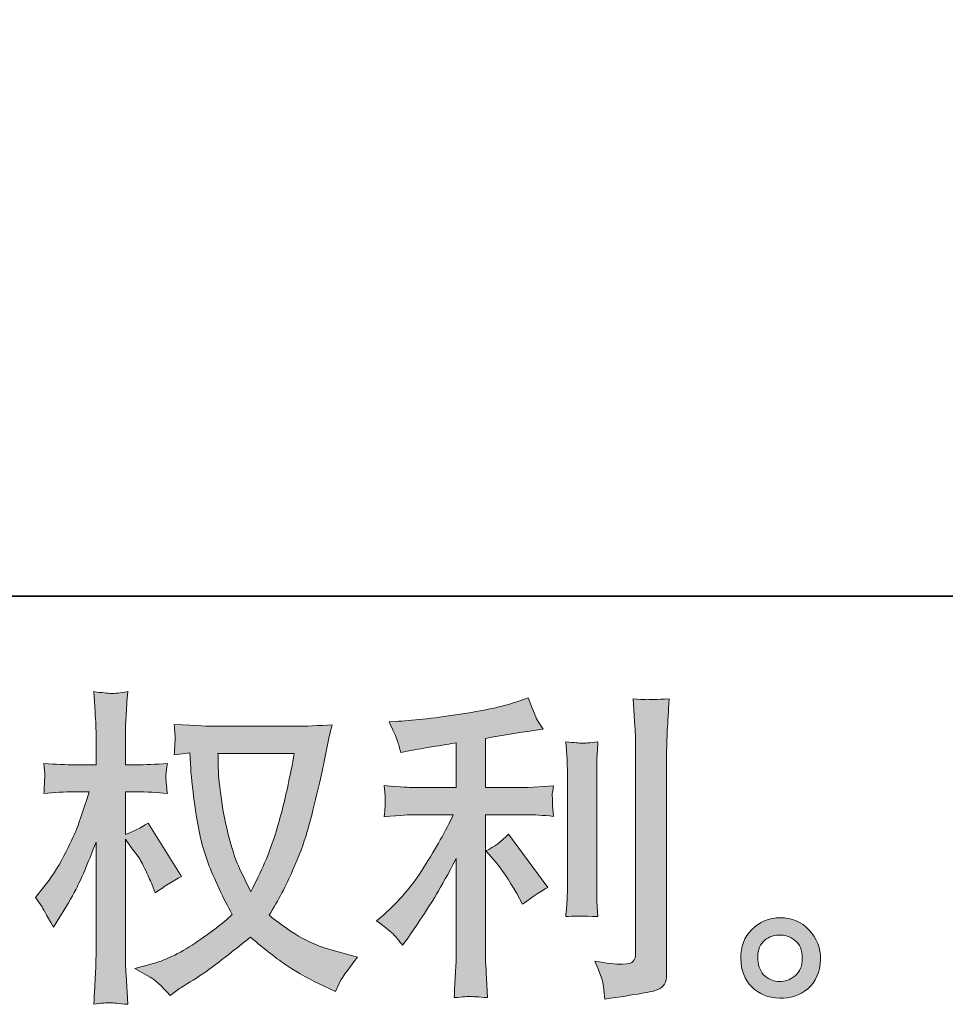
# Model space of a CAD drawing. Units: inches. Extents: x 1 to 737, y -201 to 216.
# Drawn here: x 362 to 410, y -201 to -149 of the extents above; entities that cross this region are included whole.
import ezdxf

# ---------------------------------------------------------------- set-up
doc = ezdxf.new("R2010")
doc.units = ezdxf.units.IN
doc.header["$MEASUREMENT"] = 0
doc.layers.add('图层 1', color=7, linetype='Continuous')

msp = doc.modelspace()

# ---------------------------------------------------------------- hatches: boundary and pattern name
at = {"layer": '图层 1'}
h = msp.add_hatch(color=7, dxfattribs=at)
h.dxf.hatch_style = 2
edge = h.paths.add_edge_path()
edge.add_spline(control_points=[(376.031, -187.754), (375.996, -188.018), (375.884, -188.599), (375.694, -189.496), (375.504, -190.394), (375.271, -191.274), (374.995, -192.142), (374.719, -193.011), (374.305, -193.977), (373.753, -195.035), (373.753, -195.035), (373.166, -193.81), (373.166, -193.81), (372.994, -193.477), (372.815, -192.965), (372.631, -192.274), (372.447, -191.584), (372.306, -190.888), (372.209, -190.187), (372.111, -189.485), (372.056, -188.973), (372.045, -188.651), (372.033, -188.329), (372.027, -188.03), (372.027, -187.754), (372.027, -187.754), (376.031, -187.754), (376.031, -187.754)], knot_values=[0, 0, 0, 0, 1, 1, 1, 2, 2, 2, 3, 3, 3, 4, 4, 4, 5, 5, 5, 6, 6, 6, 7, 7, 7, 8, 8, 8, 9, 9, 9, 9], degree=3, periodic=0)
edge = h.paths.add_edge_path()
edge.add_spline(control_points=[(370.543, -187.725), (370.543, -187.725), (370.595, -188.553), (370.595, -188.553), (370.618, -189.048), (370.707, -189.824), (370.863, -190.888), (371.018, -191.952), (371.254, -192.884), (371.57, -193.684), (371.886, -194.483), (372.286, -195.334), (372.769, -196.232), (372.309, -196.68), (371.659, -197.181), (370.819, -197.739), (369.98, -198.297), (369.203, -198.67), (368.49, -198.855), (368.49, -198.855), (367.644, -199.079), (367.644, -199.079), (367.644, -199.079), (368.455, -199.528), (368.455, -199.528), (368.697, -199.654), (369.048, -199.976), (369.508, -200.494), (369.508, -200.494), (370.008, -200.131), (370.008, -200.131), (370.043, -200.108), (370.282, -199.959), (370.725, -199.683), (371.167, -199.407), (371.607, -199.096), (372.045, -198.757), (372.482, -198.417), (373.045, -197.975), (373.736, -197.422), (374.483, -198.067), (375.136, -198.573), (375.694, -198.947), (376.252, -199.32), (376.893, -199.677), (377.618, -200.011), (377.618, -200.011), (378.205, -200.287), (378.205, -200.287), (378.205, -200.287), (378.395, -199.873), (378.395, -199.873), (378.487, -199.654), (378.809, -199.188), (379.361, -198.475), (379.361, -198.475), (378.533, -198.251), (378.533, -198.251), (377.67, -198.032), (376.977, -197.773), (376.453, -197.48), (375.93, -197.187), (375.352, -196.784), (374.719, -196.266), (375.202, -195.484), (375.614, -194.702), (375.953, -193.925), (376.292, -193.149), (376.543, -192.482), (376.704, -191.924), (376.865, -191.366), (377.04, -190.687), (377.23, -189.882), (377.42, -189.076), (377.543, -188.536), (377.601, -188.26), (377.601, -188.26), (377.825, -187.121), (377.825, -187.121), (377.86, -186.925), (377.929, -186.632), (378.032, -186.241), (377.331, -186.298), (376.658, -186.327), (376.013, -186.327), (376.013, -186.327), (371.751, -186.327), (371.751, -186.327), (371.648, -186.327), (370.969, -186.293), (369.715, -186.224), (369.761, -186.638), (369.781, -186.885), (369.776, -186.971), (369.77, -187.058), (369.764, -187.161), (369.758, -187.282), (369.753, -187.403), (369.738, -187.587), (369.715, -187.828), (369.715, -187.828), (370.543, -187.725), (370.543, -187.725)], knot_values=[0, 0, 0, 0, 1, 1, 1, 2, 2, 2, 3, 3, 3, 4, 4, 4, 5, 5, 5, 6, 6, 6, 7, 7, 7, 8, 8, 8, 9, 9, 9, 10, 10, 10, 11, 11, 11, 12, 12, 12, 13, 13, 13, 14, 14, 14, 15, 15, 15, 16, 16, 16, 17, 17, 17, 18, 18, 18, 19, 19, 19, 20, 20, 20, 21, 21, 21, 22, 22, 22, 23, 23, 23, 24, 24, 24, 25, 25, 25, 26, 26, 26, 27, 27, 27, 28, 28, 28, 29, 29, 29, 30, 30, 30, 31, 31, 31, 32, 32, 32, 33, 33, 33, 34, 34, 34, 34], degree=3, periodic=0)
edge = h.paths.add_edge_path()
edge.add_spline(control_points=[(362.422, -195.334), (362.422, -195.334), (362.784, -195.835), (362.784, -195.835), (362.784, -195.858), (362.98, -196.214), (363.371, -196.905), (363.371, -196.905), (363.716, -196.353), (363.716, -196.353), (364.027, -195.858), (364.308, -195.369), (364.562, -194.892), (364.815, -194.414), (365.165, -193.592), (365.614, -192.418), (365.614, -192.418), (365.614, -198.078), (365.614, -198.078), (365.614, -198.538), (365.603, -198.975), (365.58, -199.389), (365.557, -199.804), (365.528, -200.327), (365.493, -200.96), (365.902, -200.902), (366.184, -200.873), (366.342, -200.879), (366.5, -200.885), (366.81, -200.914), (367.276, -200.96), (367.276, -200.96), (367.19, -199.407), (367.19, -199.407), (367.167, -199.039), (367.156, -198.596), (367.156, -198.078), (367.156, -198.078), (367.156, -192.263), (367.156, -192.263), (367.156, -192.263), (367.466, -192.712), (367.466, -192.712), (367.466, -192.712), (367.829, -193.178), (367.829, -193.178), (367.932, -193.327), (368.064, -193.574), (368.225, -193.925), (368.386, -194.276), (368.502, -194.529), (368.571, -194.679), (368.571, -194.679), (368.726, -195.093), (368.726, -195.093), (369.174, -194.771), (369.635, -194.483), (370.106, -194.23), (370.106, -194.23), (368.346, -191.417), (368.346, -191.417), (367.967, -191.671), (367.57, -191.872), (367.156, -192.021), (367.156, -192.021), (367.156, -189.778), (367.156, -189.778), (367.156, -189.778), (367.76, -189.778), (367.76, -189.778), (368.266, -189.778), (368.801, -189.807), (369.364, -189.864), (369.307, -189.422), (369.281, -189.105), (369.287, -188.921), (369.292, -188.743), (369.318, -188.524), (369.364, -188.283), (368.743, -188.329), (368.191, -188.352), (367.708, -188.352), (367.708, -188.352), (367.156, -188.352), (367.156, -188.352), (367.156, -188.352), (367.156, -186.851), (367.156, -186.851), (367.156, -186.551), (367.167, -186.206), (367.19, -185.815), (367.213, -185.424), (367.242, -184.987), (367.276, -184.504), (366.868, -184.573), (366.58, -184.602), (366.411, -184.596), (366.241, -184.59), (365.936, -184.561), (365.493, -184.504), (365.493, -184.504), (365.562, -185.556), (365.562, -185.556), (365.597, -186.074), (365.614, -186.523), (365.614, -186.902), (365.614, -186.902), (365.614, -188.352), (365.614, -188.352), (365.614, -188.352), (364.51, -188.352), (364.51, -188.352), (364.038, -188.352), (363.492, -188.329), (362.871, -188.283), (362.871, -188.283), (362.922, -188.829), (362.922, -188.829), (362.922, -188.864), (362.919, -188.933), (362.914, -189.036), (362.908, -189.146), (362.902, -189.255), (362.896, -189.381), (362.891, -189.502), (362.882, -189.663), (362.871, -189.864), (363.434, -189.807), (363.963, -189.778), (364.458, -189.778), (364.458, -189.778), (365.252, -189.778), (365.252, -189.778), (364.895, -190.883), (364.665, -191.561), (364.562, -191.814), (364.458, -192.067), (364.242, -192.51), (363.914, -193.149), (363.587, -193.787), (363.239, -194.334), (362.871, -194.782), (362.871, -194.782), (362.422, -195.334), (362.422, -195.334)], knot_values=[0, 0, 0, 0, 1, 1, 1, 2, 2, 2, 3, 3, 3, 4, 4, 4, 5, 5, 5, 6, 6, 6, 7, 7, 7, 8, 8, 8, 9, 9, 9, 10, 10, 10, 11, 11, 11, 12, 12, 12, 13, 13, 13, 14, 14, 14, 15, 15, 15, 16, 16, 16, 17, 17, 17, 18, 18, 18, 19, 19, 19, 20, 20, 20, 21, 21, 21, 22, 22, 22, 23, 23, 23, 24, 24, 24, 25, 25, 25, 26, 26, 26, 27, 27, 27, 28, 28, 28, 29, 29, 29, 30, 30, 30, 31, 31, 31, 32, 32, 32, 33, 33, 33, 34, 34, 34, 35, 35, 35, 36, 36, 36, 37, 37, 37, 38, 38, 38, 39, 39, 39, 40, 40, 40, 41, 41, 41, 42, 42, 42, 43, 43, 43, 44, 44, 44, 45, 45, 45, 46, 46, 46, 47, 47, 47, 48, 48, 48, 48], degree=3, periodic=0)
h = msp.add_hatch(color=7, dxfattribs=at)
h.dxf.hatch_style = 2
edge = h.paths.add_edge_path()
edge.add_spline(control_points=[(386.654, -193.494), (386.953, -193.839), (387.316, -194.385), (387.741, -195.133), (387.741, -195.133), (388.052, -195.685), (388.052, -195.685), (388.639, -195.248), (389.081, -194.955), (389.381, -194.805), (389.381, -194.805), (387.31, -192.01), (387.31, -192.01), (386.953, -192.378), (386.556, -192.671), (386.119, -192.89), (386.119, -192.89), (386.654, -193.494), (386.654, -193.494)], knot_values=[0, 0, 0, 0, 1, 1, 1, 2, 2, 2, 3, 3, 3, 4, 4, 4, 5, 5, 5, 6, 6, 6, 6], degree=3, periodic=0)
edge = h.paths.add_edge_path()
edge.add_spline(control_points=[(381.291, -197.313), (381.423, -197.463), (381.57, -197.641), (381.731, -197.848), (381.731, -197.848), (382.076, -197.382), (382.076, -197.382), (382.133, -197.302), (382.323, -197.02), (382.645, -196.537), (382.967, -196.053), (383.261, -195.593), (383.525, -195.156), (383.79, -194.719), (384.135, -194.098), (384.561, -193.293), (384.561, -193.293), (384.561, -198.366), (384.561, -198.366), (384.561, -198.584), (384.546, -198.901), (384.517, -199.315), (384.489, -199.729), (384.468, -200.16), (384.457, -200.609), (384.911, -200.563), (385.193, -200.54), (385.297, -200.546), (385.397, -200.551), (385.699, -200.574), (386.206, -200.609), (386.206, -200.609), (386.154, -199.591), (386.154, -199.591), (386.108, -198.866), (386.09, -198.458), (386.102, -198.366), (386.102, -198.366), (386.102, -190.98), (386.102, -190.98), (386.102, -190.98), (388.311, -190.98), (388.311, -190.98), (388.656, -190.98), (389.11, -191.009), (389.674, -191.067), (389.674, -191.067), (389.622, -190.503), (389.622, -190.503), (389.622, -190.503), (389.622, -190.25), (389.622, -190.25), (389.611, -190.054), (389.608, -189.928), (389.613, -189.864), (389.619, -189.807), (389.639, -189.669), (389.674, -189.468), (389.674, -189.468), (388.897, -189.519), (388.897, -189.519), (388.897, -189.519), (388.328, -189.554), (388.328, -189.554), (388.328, -189.554), (386.102, -189.554), (386.102, -189.554), (386.102, -189.554), (386.102, -186.966), (386.102, -186.966), (386.965, -186.805), (387.81, -186.666), (388.639, -186.551), (388.639, -186.551), (389.139, -186.482), (389.139, -186.482), (389.139, -186.482), (388.828, -186.017), (388.828, -186.017), (388.805, -185.994), (388.644, -185.597), (388.345, -184.826), (388.345, -184.826), (387.741, -185.033), (387.741, -185.033), (387.028, -185.286), (385.993, -185.51), (384.641, -185.712), (383.286, -185.913), (382.197, -186.034), (381.368, -186.068), (381.368, -186.068), (381.023, -186.086), (381.023, -186.086), (381.253, -186.569), (381.4, -186.902), (381.463, -187.086), (381.526, -187.27), (381.587, -187.478), (381.644, -187.708), (381.644, -187.708), (382.058, -187.621), (382.058, -187.621), (382.289, -187.575), (382.688, -187.506), (383.258, -187.414), (383.827, -187.322), (384.261, -187.247), (384.561, -187.19), (384.561, -187.19), (384.561, -189.554), (384.561, -189.554), (384.561, -189.554), (382.231, -189.554), (382.231, -189.554), (382.162, -189.554), (381.673, -189.519), (380.764, -189.45), (380.764, -189.45), (380.816, -189.98), (380.816, -189.98), (380.816, -189.991), (380.816, -190.077), (380.816, -190.238), (380.816, -190.238), (380.816, -190.566), (380.816, -190.566), (380.805, -190.693), (380.787, -190.865), (380.764, -191.084), (381.673, -191.015), (382.162, -190.98), (382.231, -190.98), (382.231, -190.98), (384.405, -190.98), (384.405, -190.98), (384.003, -191.832), (383.488, -192.752), (382.861, -193.741), (382.234, -194.731), (381.529, -195.565), (380.747, -196.243), (380.747, -196.243), (380.367, -196.571), (380.367, -196.571), (380.851, -196.916), (381.158, -197.164), (381.291, -197.313)], knot_values=[0, 0, 0, 0, 1, 1, 1, 2, 2, 2, 3, 3, 3, 4, 4, 4, 5, 5, 5, 6, 6, 6, 7, 7, 7, 8, 8, 8, 9, 9, 9, 10, 10, 10, 11, 11, 11, 12, 12, 12, 13, 13, 13, 14, 14, 14, 15, 15, 15, 16, 16, 16, 17, 17, 17, 18, 18, 18, 19, 19, 19, 20, 20, 20, 21, 21, 21, 22, 22, 22, 23, 23, 23, 24, 24, 24, 25, 25, 25, 26, 26, 26, 27, 27, 27, 28, 28, 28, 29, 29, 29, 30, 30, 30, 31, 31, 31, 32, 32, 32, 33, 33, 33, 34, 34, 34, 35, 35, 35, 36, 36, 36, 37, 37, 37, 38, 38, 38, 39, 39, 39, 40, 40, 40, 41, 41, 41, 42, 42, 42, 43, 43, 43, 44, 44, 44, 45, 45, 45, 46, 46, 46, 47, 47, 47, 48, 48, 48, 49, 49, 49, 49], degree=3, periodic=0)
edge = h.paths.add_edge_path()
edge.add_spline(control_points=[(392.015, -196.341), (392.015, -196.341), (391.963, -195.53), (391.963, -195.53), (391.952, -195.38), (391.946, -195.156), (391.946, -194.857), (391.946, -194.857), (391.946, -188.835), (391.946, -188.835), (391.946, -188.651), (391.949, -188.432), (391.954, -188.185), (391.96, -187.938), (391.98, -187.593), (392.015, -187.144), (391.566, -187.201), (391.284, -187.224), (391.175, -187.219), (391.066, -187.213), (390.778, -187.19), (390.318, -187.144), (390.318, -187.144), (390.387, -188.076), (390.387, -188.076), (390.399, -188.214), (390.404, -188.467), (390.404, -188.835), (390.404, -188.835), (390.404, -194.909), (390.404, -194.909), (390.404, -195.127), (390.399, -195.329), (390.387, -195.519), (390.376, -195.708), (390.353, -195.984), (390.318, -196.341), (390.663, -196.307), (391.23, -196.307), (392.015, -196.341)], knot_values=[0, 0, 0, 0, 1, 1, 1, 2, 2, 2, 3, 3, 3, 4, 4, 4, 5, 5, 5, 6, 6, 6, 7, 7, 7, 8, 8, 8, 9, 9, 9, 10, 10, 10, 11, 11, 11, 12, 12, 12, 13, 13, 13, 13], degree=3, periodic=0)
edge = h.paths.add_edge_path()
edge.add_spline(control_points=[(392.311, -200.022), (392.34, -200.246), (392.36, -200.471), (392.371, -200.689), (394.008, -200.448), (394.922, -200.287), (395.115, -200.206), (395.305, -200.126), (395.437, -200.022), (395.515, -199.896), (395.59, -199.769), (395.627, -199.591), (395.627, -199.361), (395.627, -199.361), (395.627, -187.679), (395.627, -187.679), (395.627, -187.38), (395.638, -187), (395.661, -186.54), (395.684, -186.08), (395.719, -185.528), (395.765, -184.883), (395.081, -184.918), (394.666, -184.929), (394.523, -184.924), (394.379, -184.918), (394.16, -184.906), (393.873, -184.883), (393.873, -184.883), (393.959, -186.333), (393.959, -186.333), (393.982, -186.69), (393.993, -187.15), (393.993, -187.713), (393.993, -187.713), (393.993, -198.256), (393.993, -198.256), (393.993, -198.452), (393.953, -198.596), (393.873, -198.693), (393.792, -198.791), (393.602, -198.843), (393.303, -198.843), (392.935, -198.855), (392.452, -198.803), (391.854, -198.688), (392.13, -199.355), (392.282, -199.798), (392.311, -200.022)], knot_values=[0, 0, 0, 0, 1, 1, 1, 2, 2, 2, 3, 3, 3, 4, 4, 4, 5, 5, 5, 6, 6, 6, 7, 7, 7, 8, 8, 8, 9, 9, 9, 10, 10, 10, 11, 11, 11, 12, 12, 12, 13, 13, 13, 14, 14, 14, 15, 15, 15, 16, 16, 16, 16], degree=3, periodic=0)
h = msp.add_hatch(color=7, dxfattribs=at)
h.dxf.hatch_style = 2
edge = h.paths.add_edge_path()
edge.add_spline(control_points=[(400.812, -199.476), (400.576, -199.286), (400.447, -198.998), (400.424, -198.607), (400.389, -198.205), (400.484, -197.888), (400.709, -197.664), (400.933, -197.44), (401.203, -197.325), (401.52, -197.313), (401.836, -197.302), (402.121, -197.394), (402.374, -197.595), (402.627, -197.796), (402.756, -198.107), (402.762, -198.521), (402.768, -198.935), (402.641, -199.246), (402.382, -199.458), (402.124, -199.671), (401.845, -199.775), (401.546, -199.763), (401.292, -199.763), (401.048, -199.666), (400.812, -199.476)], knot_values=[0, 0, 0, 0, 1, 1, 1, 2, 2, 2, 3, 3, 3, 4, 4, 4, 5, 5, 5, 6, 6, 6, 7, 7, 7, 8, 8, 8, 8], degree=3, periodic=0)
edge = h.paths.add_edge_path()
edge.add_spline(control_points=[(403.124, -197.054), (402.716, -196.617), (402.21, -196.399), (401.606, -196.404), (401.002, -196.41), (400.502, -196.617), (400.105, -197.02), (399.708, -197.422), (399.515, -197.934), (399.527, -198.555), (399.538, -199.177), (399.731, -199.671), (400.105, -200.045), (400.479, -200.419), (400.965, -200.62), (401.563, -200.643), (402.126, -200.666), (402.621, -200.5), (403.047, -200.143), (403.472, -199.786), (403.697, -199.269), (403.72, -198.59), (403.731, -198.003), (403.533, -197.491), (403.124, -197.054)], knot_values=[0, 0, 0, 0, 1, 1, 1, 2, 2, 2, 3, 3, 3, 4, 4, 4, 5, 5, 5, 6, 6, 6, 7, 7, 7, 8, 8, 8, 8], degree=3, periodic=0)

# ---------------------------------------------------------------- linework, layer by layer
at = {"layer": '图层 1', "color": 7, "lineweight": 35}
msp.add_lwpolyline([(736.915, -179.477), (2.305, -179.477), (2.305, 187.833), (736.915, 187.833), (736.915, -179.477), (736.915, -179.477)], dxfattribs=at)
at = {"layer": '图层 1', "color": 7, "lineweight": 0}
for points, knots in [([(362.422, -195.334), (362.422, -195.334), (362.784, -195.835), (362.784, -195.835), (362.784, -195.858), (362.98, -196.214), (363.371, -196.905), (363.371, -196.905), (363.716, -196.353), (363.716, -196.353), (364.027, -195.858), (364.308, -195.369), (364.562, -194.892), (364.815, -194.414), (365.165, -193.592), (365.614, -192.418), (365.614, -192.418), (365.614, -198.078), (365.614, -198.078), (365.614, -198.538), (365.603, -198.975), (365.58, -199.389), (365.557, -199.804), (365.528, -200.327), (365.493, -200.96), (365.902, -200.902), (366.184, -200.873), (366.342, -200.879), (366.5, -200.885), (366.81, -200.914), (367.276, -200.96), (367.276, -200.96), (367.19, -199.407), (367.19, -199.407), (367.167, -199.039), (367.156, -198.596), (367.156, -198.078), (367.156, -198.078), (367.156, -192.263), (367.156, -192.263), (367.156, -192.263), (367.466, -192.712), (367.466, -192.712), (367.466, -192.712), (367.829, -193.178), (367.829, -193.178), (367.932, -193.327), (368.064, -193.574), (368.225, -193.925), (368.386, -194.276), (368.502, -194.529), (368.571, -194.679), (368.571, -194.679), (368.726, -195.093), (368.726, -195.093), (369.174, -194.771), (369.635, -194.483), (370.106, -194.23), (370.106, -194.23), (368.346, -191.417), (368.346, -191.417), (367.967, -191.671), (367.57, -191.872), (367.156, -192.021), (367.156, -192.021), (367.156, -189.778), (367.156, -189.778), (367.156, -189.778), (367.76, -189.778), (367.76, -189.778), (368.266, -189.778), (368.801, -189.807), (369.364, -189.864), (369.307, -189.422), (369.281, -189.105), (369.287, -188.921), (369.292, -188.743), (369.318, -188.524), (369.364, -188.283), (368.743, -188.329), (368.191, -188.352), (367.708, -188.352), (367.708, -188.352), (367.156, -188.352), (367.156, -188.352), (367.156, -188.352), (367.156, -186.851), (367.156, -186.851), (367.156, -186.551), (367.167, -186.206), (367.19, -185.815), (367.213, -185.424), (367.242, -184.987), (367.276, -184.504), (366.868, -184.573), (366.58, -184.602), (366.411, -184.596), (366.241, -184.59), (365.936, -184.561), (365.493, -184.504), (365.493, -184.504), (365.562, -185.556), (365.562, -185.556), (365.597, -186.074), (365.614, -186.523), (365.614, -186.902), (365.614, -186.902), (365.614, -188.352), (365.614, -188.352), (365.614, -188.352), (364.51, -188.352), (364.51, -188.352), (364.038, -188.352), (363.492, -188.329), (362.871, -188.283), (362.871, -188.283), (362.922, -188.829), (362.922, -188.829), (362.922, -188.864), (362.919, -188.933), (362.914, -189.036), (362.908, -189.146), (362.902, -189.255), (362.896, -189.381), (362.891, -189.502), (362.882, -189.663), (362.871, -189.864), (363.434, -189.807), (363.963, -189.778), (364.458, -189.778), (364.458, -189.778), (365.252, -189.778), (365.252, -189.778), (364.895, -190.883), (364.665, -191.561), (364.562, -191.814), (364.458, -192.067), (364.242, -192.51), (363.914, -193.149), (363.587, -193.787), (363.239, -194.334), (362.871, -194.782), (362.871, -194.782), (362.422, -195.334), (362.422, -195.334)], [0, 0, 0, 0, 1, 1, 1, 2, 2, 2, 3, 3, 3, 4, 4, 4, 5, 5, 5, 6, 6, 6, 7, 7, 7, 8, 8, 8, 9, 9, 9, 10, 10, 10, 11, 11, 11, 12, 12, 12, 13, 13, 13, 14, 14, 14, 15, 15, 15, 16, 16, 16, 17, 17, 17, 18, 18, 18, 19, 19, 19, 20, 20, 20, 21, 21, 21, 22, 22, 22, 23, 23, 23, 24, 24, 24, 25, 25, 25, 26, 26, 26, 27, 27, 27, 28, 28, 28, 29, 29, 29, 30, 30, 30, 31, 31, 31, 32, 32, 32, 33, 33, 33, 34, 34, 34, 35, 35, 35, 36, 36, 36, 37, 37, 37, 38, 38, 38, 39, 39, 39, 40, 40, 40, 41, 41, 41, 42, 42, 42, 43, 43, 43, 44, 44, 44, 45, 45, 45, 46, 46, 46, 47, 47, 47, 48, 48, 48, 48]), ([(381.291, -197.313), (381.423, -197.463), (381.57, -197.641), (381.731, -197.848), (381.731, -197.848), (382.076, -197.382), (382.076, -197.382), (382.133, -197.302), (382.323, -197.02), (382.645, -196.537), (382.967, -196.053), (383.261, -195.593), (383.525, -195.156), (383.79, -194.719), (384.135, -194.098), (384.561, -193.293), (384.561, -193.293), (384.561, -198.366), (384.561, -198.366), (384.561, -198.584), (384.546, -198.901), (384.517, -199.315), (384.489, -199.729), (384.468, -200.16), (384.457, -200.609), (384.911, -200.563), (385.193, -200.54), (385.297, -200.546), (385.397, -200.551), (385.699, -200.574), (386.206, -200.609), (386.206, -200.609), (386.154, -199.591), (386.154, -199.591), (386.108, -198.866), (386.09, -198.458), (386.102, -198.366), (386.102, -198.366), (386.102, -190.98), (386.102, -190.98), (386.102, -190.98), (388.311, -190.98), (388.311, -190.98), (388.656, -190.98), (389.11, -191.009), (389.674, -191.067), (389.674, -191.067), (389.622, -190.503), (389.622, -190.503), (389.622, -190.503), (389.622, -190.25), (389.622, -190.25), (389.611, -190.054), (389.608, -189.928), (389.613, -189.864), (389.619, -189.807), (389.639, -189.669), (389.674, -189.468), (389.674, -189.468), (388.897, -189.519), (388.897, -189.519), (388.897, -189.519), (388.328, -189.554), (388.328, -189.554), (388.328, -189.554), (386.102, -189.554), (386.102, -189.554), (386.102, -189.554), (386.102, -186.966), (386.102, -186.966), (386.965, -186.805), (387.81, -186.666), (388.639, -186.551), (388.639, -186.551), (389.139, -186.482), (389.139, -186.482), (389.139, -186.482), (388.828, -186.017), (388.828, -186.017), (388.805, -185.994), (388.644, -185.597), (388.345, -184.826), (388.345, -184.826), (387.741, -185.033), (387.741, -185.033), (387.028, -185.286), (385.993, -185.51), (384.641, -185.712), (383.286, -185.913), (382.197, -186.034), (381.368, -186.068), (381.368, -186.068), (381.023, -186.086), (381.023, -186.086), (381.253, -186.569), (381.4, -186.902), (381.463, -187.086), (381.526, -187.27), (381.587, -187.478), (381.644, -187.708), (381.644, -187.708), (382.058, -187.621), (382.058, -187.621), (382.289, -187.575), (382.688, -187.506), (383.258, -187.414), (383.827, -187.322), (384.261, -187.247), (384.561, -187.19), (384.561, -187.19), (384.561, -189.554), (384.561, -189.554), (384.561, -189.554), (382.231, -189.554), (382.231, -189.554), (382.162, -189.554), (381.673, -189.519), (380.764, -189.45), (380.764, -189.45), (380.816, -189.98), (380.816, -189.98), (380.816, -189.991), (380.816, -190.077), (380.816, -190.238), (380.816, -190.238), (380.816, -190.566), (380.816, -190.566), (380.805, -190.693), (380.787, -190.865), (380.764, -191.084), (381.673, -191.015), (382.162, -190.98), (382.231, -190.98), (382.231, -190.98), (384.405, -190.98), (384.405, -190.98), (384.003, -191.832), (383.488, -192.752), (382.861, -193.741), (382.234, -194.731), (381.529, -195.565), (380.747, -196.243), (380.747, -196.243), (380.367, -196.571), (380.367, -196.571), (380.851, -196.916), (381.158, -197.164), (381.291, -197.313)], [0, 0, 0, 0, 1, 1, 1, 2, 2, 2, 3, 3, 3, 4, 4, 4, 5, 5, 5, 6, 6, 6, 7, 7, 7, 8, 8, 8, 9, 9, 9, 10, 10, 10, 11, 11, 11, 12, 12, 12, 13, 13, 13, 14, 14, 14, 15, 15, 15, 16, 16, 16, 17, 17, 17, 18, 18, 18, 19, 19, 19, 20, 20, 20, 21, 21, 21, 22, 22, 22, 23, 23, 23, 24, 24, 24, 25, 25, 25, 26, 26, 26, 27, 27, 27, 28, 28, 28, 29, 29, 29, 30, 30, 30, 31, 31, 31, 32, 32, 32, 33, 33, 33, 34, 34, 34, 35, 35, 35, 36, 36, 36, 37, 37, 37, 38, 38, 38, 39, 39, 39, 40, 40, 40, 41, 41, 41, 42, 42, 42, 43, 43, 43, 44, 44, 44, 45, 45, 45, 46, 46, 46, 47, 47, 47, 48, 48, 48, 49, 49, 49, 49]), ([(392.311, -200.022), (392.34, -200.246), (392.36, -200.471), (392.371, -200.689), (394.008, -200.448), (394.922, -200.287), (395.115, -200.206), (395.305, -200.126), (395.437, -200.022), (395.515, -199.896), (395.59, -199.769), (395.627, -199.591), (395.627, -199.361), (395.627, -199.361), (395.627, -187.679), (395.627, -187.679), (395.627, -187.38), (395.638, -187), (395.661, -186.54), (395.684, -186.08), (395.719, -185.528), (395.765, -184.883), (395.081, -184.918), (394.666, -184.929), (394.523, -184.924), (394.379, -184.918), (394.16, -184.906), (393.873, -184.883), (393.873, -184.883), (393.959, -186.333), (393.959, -186.333), (393.982, -186.69), (393.993, -187.15), (393.993, -187.713), (393.993, -187.713), (393.993, -198.256), (393.993, -198.256), (393.993, -198.452), (393.953, -198.596), (393.873, -198.693), (393.792, -198.791), (393.602, -198.843), (393.303, -198.843), (392.935, -198.855), (392.452, -198.803), (391.854, -198.688), (392.13, -199.355), (392.282, -199.798), (392.311, -200.022)], [0, 0, 0, 0, 1, 1, 1, 2, 2, 2, 3, 3, 3, 4, 4, 4, 5, 5, 5, 6, 6, 6, 7, 7, 7, 8, 8, 8, 9, 9, 9, 10, 10, 10, 11, 11, 11, 12, 12, 12, 13, 13, 13, 14, 14, 14, 15, 15, 15, 16, 16, 16, 16]), ([(370.543, -187.725), (370.543, -187.725), (370.595, -188.553), (370.595, -188.553), (370.618, -189.048), (370.707, -189.824), (370.863, -190.888), (371.018, -191.952), (371.254, -192.884), (371.57, -193.684), (371.886, -194.483), (372.286, -195.334), (372.769, -196.232), (372.309, -196.68), (371.659, -197.181), (370.819, -197.739), (369.98, -198.297), (369.203, -198.67), (368.49, -198.855), (368.49, -198.855), (367.644, -199.079), (367.644, -199.079), (367.644, -199.079), (368.455, -199.528), (368.455, -199.528), (368.697, -199.654), (369.048, -199.976), (369.508, -200.494), (369.508, -200.494), (370.008, -200.131), (370.008, -200.131), (370.043, -200.108), (370.282, -199.959), (370.725, -199.683), (371.167, -199.407), (371.607, -199.096), (372.045, -198.757), (372.482, -198.417), (373.045, -197.975), (373.736, -197.422), (374.483, -198.067), (375.136, -198.573), (375.694, -198.947), (376.252, -199.32), (376.893, -199.677), (377.618, -200.011), (377.618, -200.011), (378.205, -200.287), (378.205, -200.287), (378.205, -200.287), (378.395, -199.873), (378.395, -199.873), (378.487, -199.654), (378.809, -199.188), (379.361, -198.475), (379.361, -198.475), (378.533, -198.251), (378.533, -198.251), (377.67, -198.032), (376.977, -197.773), (376.453, -197.48), (375.93, -197.187), (375.352, -196.784), (374.719, -196.266), (375.202, -195.484), (375.614, -194.702), (375.953, -193.925), (376.292, -193.149), (376.543, -192.482), (376.704, -191.924), (376.865, -191.366), (377.04, -190.687), (377.23, -189.882), (377.42, -189.076), (377.543, -188.536), (377.601, -188.26), (377.601, -188.26), (377.825, -187.121), (377.825, -187.121), (377.86, -186.925), (377.929, -186.632), (378.032, -186.241), (377.331, -186.298), (376.658, -186.327), (376.013, -186.327), (376.013, -186.327), (371.751, -186.327), (371.751, -186.327), (371.648, -186.327), (370.969, -186.293), (369.715, -186.224), (369.761, -186.638), (369.781, -186.885), (369.776, -186.971), (369.77, -187.058), (369.764, -187.161), (369.758, -187.282), (369.753, -187.403), (369.738, -187.587), (369.715, -187.828), (369.715, -187.828), (370.543, -187.725), (370.543, -187.725)], [0, 0, 0, 0, 1, 1, 1, 2, 2, 2, 3, 3, 3, 4, 4, 4, 5, 5, 5, 6, 6, 6, 7, 7, 7, 8, 8, 8, 9, 9, 9, 10, 10, 10, 11, 11, 11, 12, 12, 12, 13, 13, 13, 14, 14, 14, 15, 15, 15, 16, 16, 16, 17, 17, 17, 18, 18, 18, 19, 19, 19, 20, 20, 20, 21, 21, 21, 22, 22, 22, 23, 23, 23, 24, 24, 24, 25, 25, 25, 26, 26, 26, 27, 27, 27, 28, 28, 28, 29, 29, 29, 30, 30, 30, 31, 31, 31, 32, 32, 32, 33, 33, 33, 34, 34, 34, 34]), ([(392.015, -196.341), (392.015, -196.341), (391.963, -195.53), (391.963, -195.53), (391.952, -195.38), (391.946, -195.156), (391.946, -194.857), (391.946, -194.857), (391.946, -188.835), (391.946, -188.835), (391.946, -188.651), (391.949, -188.432), (391.954, -188.185), (391.96, -187.938), (391.98, -187.593), (392.015, -187.144), (391.566, -187.201), (391.284, -187.224), (391.175, -187.219), (391.066, -187.213), (390.778, -187.19), (390.318, -187.144), (390.318, -187.144), (390.387, -188.076), (390.387, -188.076), (390.399, -188.214), (390.404, -188.467), (390.404, -188.835), (390.404, -188.835), (390.404, -194.909), (390.404, -194.909), (390.404, -195.127), (390.399, -195.329), (390.387, -195.519), (390.376, -195.708), (390.353, -195.984), (390.318, -196.341), (390.663, -196.307), (391.23, -196.307), (392.015, -196.341)], [0, 0, 0, 0, 1, 1, 1, 2, 2, 2, 3, 3, 3, 4, 4, 4, 5, 5, 5, 6, 6, 6, 7, 7, 7, 8, 8, 8, 9, 9, 9, 10, 10, 10, 11, 11, 11, 12, 12, 12, 13, 13, 13, 13]), ([(376.031, -187.754), (375.996, -188.018), (375.884, -188.599), (375.694, -189.496), (375.504, -190.394), (375.271, -191.274), (374.995, -192.142), (374.719, -193.011), (374.305, -193.977), (373.753, -195.035), (373.753, -195.035), (373.166, -193.81), (373.166, -193.81), (372.994, -193.477), (372.815, -192.965), (372.631, -192.274), (372.447, -191.584), (372.306, -190.888), (372.209, -190.187), (372.111, -189.485), (372.056, -188.973), (372.045, -188.651), (372.033, -188.329), (372.027, -188.03), (372.027, -187.754), (372.027, -187.754), (376.031, -187.754), (376.031, -187.754)], [0, 0, 0, 0, 1, 1, 1, 2, 2, 2, 3, 3, 3, 4, 4, 4, 5, 5, 5, 6, 6, 6, 7, 7, 7, 8, 8, 8, 9, 9, 9, 9]), ([(386.654, -193.494), (386.953, -193.839), (387.316, -194.385), (387.741, -195.133), (387.741, -195.133), (388.052, -195.685), (388.052, -195.685), (388.639, -195.248), (389.081, -194.955), (389.381, -194.805), (389.381, -194.805), (387.31, -192.01), (387.31, -192.01), (386.953, -192.378), (386.556, -192.671), (386.119, -192.89), (386.119, -192.89), (386.654, -193.494), (386.654, -193.494)], [0, 0, 0, 0, 1, 1, 1, 2, 2, 2, 3, 3, 3, 4, 4, 4, 5, 5, 5, 6, 6, 6, 6]), ([(403.124, -197.054), (402.716, -196.617), (402.21, -196.399), (401.606, -196.404), (401.002, -196.41), (400.502, -196.617), (400.105, -197.02), (399.708, -197.422), (399.515, -197.934), (399.527, -198.555), (399.538, -199.177), (399.731, -199.671), (400.105, -200.045), (400.479, -200.419), (400.965, -200.62), (401.563, -200.643), (402.126, -200.666), (402.621, -200.5), (403.047, -200.143), (403.472, -199.786), (403.697, -199.269), (403.72, -198.59), (403.731, -198.003), (403.533, -197.491), (403.124, -197.054)], [0, 0, 0, 0, 1, 1, 1, 2, 2, 2, 3, 3, 3, 4, 4, 4, 5, 5, 5, 6, 6, 6, 7, 7, 7, 8, 8, 8, 8]), ([(400.812, -199.476), (400.576, -199.286), (400.447, -198.998), (400.424, -198.607), (400.389, -198.205), (400.484, -197.888), (400.709, -197.664), (400.933, -197.44), (401.203, -197.325), (401.52, -197.313), (401.836, -197.302), (402.121, -197.394), (402.374, -197.595), (402.627, -197.796), (402.756, -198.107), (402.762, -198.521), (402.768, -198.935), (402.641, -199.246), (402.382, -199.458), (402.124, -199.671), (401.845, -199.775), (401.546, -199.763), (401.292, -199.763), (401.048, -199.666), (400.812, -199.476)], [0, 0, 0, 0, 1, 1, 1, 2, 2, 2, 3, 3, 3, 4, 4, 4, 5, 5, 5, 6, 6, 6, 7, 7, 7, 8, 8, 8, 8])]:
    msp.add_open_spline(points, degree=3, knots=knots, dxfattribs=at)

doc.saveas('drawing.dxf')
